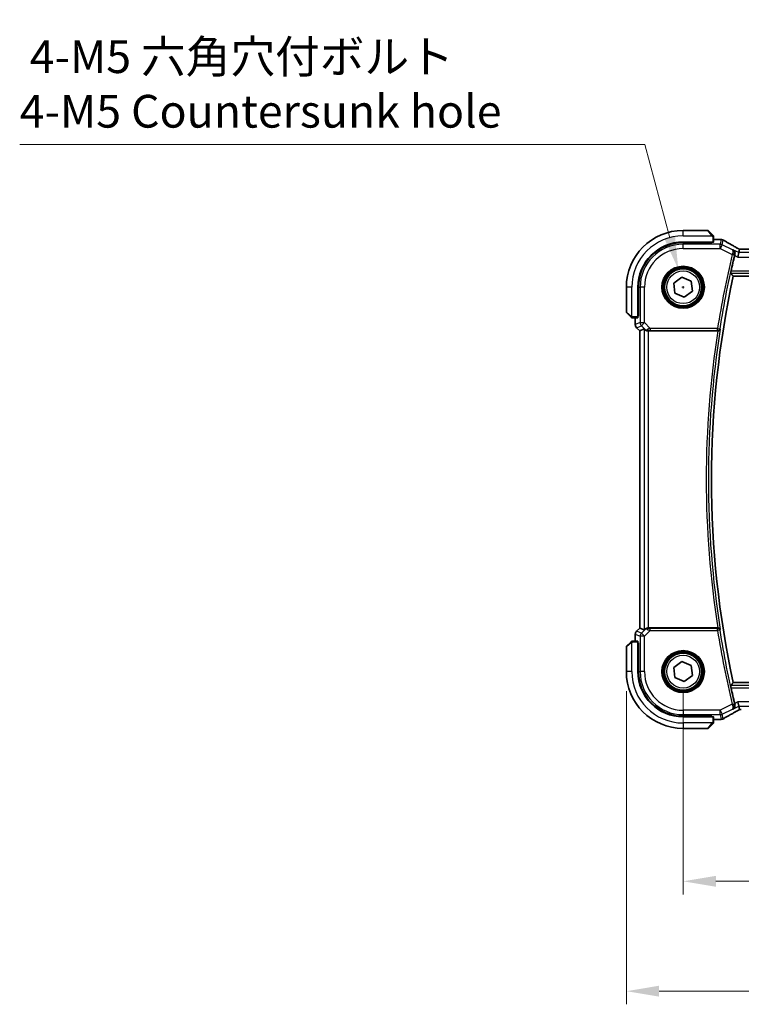
# Model space of a CAD drawing. Units: millimetres. Extents: x 0 to 6296, y 0 to 1124.
# Drawn here: x 1596 to 1761, y 337 to 562 of the extents above; entities that cross this region are included whole.
import ezdxf

# ---------------------------------------------------------------- set-up
doc = ezdxf.new("R2010")
doc.units = ezdxf.units.MM
for name, color, linetype, lineweight in [('Dimension (ISO)', 7, 'Continuous', 18), ('Visible (ISO)', 7, 'Continuous', 35), ('Visible Narrow (ISO)', 7, 'Continuous', 25)]:
    doc.layers.add(name, color=color, linetype=linetype, lineweight=lineweight)
doc.styles.add('Note Text (TK)', font='MS PGothic.ttf')
doc.dimstyles.new('Default - Method 1b (TK)', dxfattribs={"dimscale": 3, "dimtxt": 2.5, "dimasz": 2.5, "dimexe": 1, "dimexo": 1.5, "dimgap": 1, "dimtad": 1, "dimtoh": 1, "dimrnd": 1e-08, "dimdsep": 46, "dimtxsty": 'Note Text (TK)', "dimcen": 0.09, "dimdle": 5, "dimclrd": 100, "dimclre": 100, "dimclrt": 7, "dimadec": 1, "dimazin": 1, "dimtfac": 1, "dimtmove": 0, "dimatfit": 3, "dimfxl": 0, "dimtolj": 1, "dimlwd": -1, "dimlwe": -1, "dimarcsym": 0})

# ---------------------------------------------------------------- blocks, each defined once
blk = doc.blocks.new('*D27')
at = {"layer": 'Defpoints', "color": 0, "transparency": 16777216}
for p in [(1748.1, 412.74), (1966.1, 412.74), (1966.1, 364.74)]:
    blk.add_point(p, dxfattribs=at)
at = {"layer": 'Dimension (ISO)', "color": 100, "transparency": 16777216}
for p, q in [((1748.1, 408.24), (1748.1, 361.74)), ((1966.1, 408.24), (1966.1, 361.74)), ((1755.6, 364.74), (1958.6, 364.74))]:
    blk.add_line(p, q, dxfattribs=at)
for points in [[(1755.6, 365.99), (1755.6, 363.49), (1748.1, 364.74)], [(1958.6, 365.99), (1958.6, 363.49), (1966.1, 364.74)]]:
    blk.add_solid(points, dxfattribs=at)
at = {"layer": 'Dimension (ISO)', "color": 7, "transparency": 16777216, "insert": (1849.45, 371.49), "char_height": 7.5, "attachment_point": 4, "style": 'Note Text (TK)'}
blk.add_mtext('\\A1;218', dxfattribs=at)
blk = doc.blocks.new('*D28')
at = {"layer": 'Defpoints', "color": 0, "transparency": 16777216}
for p in [(1735.1, 412.74), (1979.1, 412.74), (1735.1, 339.58)]:
    blk.add_point(p, dxfattribs=at)
at = {"layer": 'Dimension (ISO)', "color": 100, "transparency": 16777216}
for p, q in [((1735.1, 408.24), (1735.1, 336.58)), ((1979.1, 408.24), (1979.1, 336.58)), ((1971.6, 339.58), (1742.6, 339.58))]:
    blk.add_line(p, q, dxfattribs=at)
for points in [[(1742.6, 340.83), (1742.6, 338.33), (1735.1, 339.58)], [(1971.6, 340.83), (1971.6, 338.33), (1979.1, 339.58)]]:
    blk.add_solid(points, dxfattribs=at)
at = {"layer": 'Dimension (ISO)', "color": 7, "transparency": 16777216, "insert": (1849.36, 346.33), "char_height": 7.5, "attachment_point": 4, "style": 'Note Text (TK)'}
blk.add_mtext('\\A1;244', dxfattribs=at)
blk = doc.blocks.new('*D29')
at = {"layer": 'Defpoints', "color": 0, "transparency": 16777216}
for p in [(1747, 504.85), (1749.2, 496.64)]:
    blk.add_point(p, dxfattribs=at)
at = {"layer": 'Dimension (ISO)', "color": 100, "transparency": 16777216}
for p, q in [((1596.15, 533.45), (1739.33, 533.45)), ((1739.33, 533.45), (1745.05, 512.09)), ((1747.83, 500.74), (1748.37, 500.74)), ((1748.1, 500.47), (1748.1, 501.01))]:
    blk.add_line(p, q, dxfattribs=at)
blk.add_solid([(1746.26, 512.42), (1743.85, 511.77), (1747, 504.85)], dxfattribs=at)
at = {"layer": 'Dimension (ISO)', "color": 7, "transparency": 16777216, "insert": (1596.15, 547.29), "char_height": 7.5, "attachment_point": 4, "style": 'Note Text (TK)'}
blk.add_mtext('\\A1; 4-M5 六角穴付ボルト\\P4-M5 Countersunk hole', dxfattribs=at)

msp = doc.modelspace()

# ---------------------------------------------------------------- linework, layer by layer
at = {"layer": 'Visible (ISO)'}
for p, q in [((1753.7628, 513.7436), (1748.0956, 513.7436)), ((1753.9042, 513.685), (1754.8449, 512.7444)), ((1755.0956, 511.1041), (1755.0956, 512.2398)), ((1748.0956, 511.0936), (1754.8956, 511.0936)), ((1754.6956, 510.968), (1748.0956, 510.9668)), ((1754.5956, 510.968), (1754.5956, 511.0936)), ((1754.6956, 511.0936), (1754.6956, 510.968)), ((1755.0956, 511.6898), (1756.517, 511.6898)), ((1760.8414, 508.6665), (1760.6056, 507.6679)), ((1760.8414, 508.6665), (1761.0213, 509.4286)), ((1952.7616, 509.4278), (1761.4296, 509.4278)), ((1745.9793, 501.668), (1747.8381, 503.0386)), ((1747.8381, 503.0386), (1749.9544, 502.1142)), ((1759.5816, 503.2436), (1954.6097, 503.2436)), ((1735.0956, 500.7436), (1735.0956, 495.0765)), ((1737.7456, 493.9436), (1737.7456, 500.7436)), ((1737.8743, 500.7436), (1737.8743, 494.1321)), ((1746.2369, 499.3731), (1745.9793, 501.668)), ((1749.9544, 502.1142), (1750.2119, 499.8192)), ((1748.3532, 498.4486), (1746.2369, 499.3731)), ((1750.2119, 499.8192), (1748.3532, 498.4486)), ((1736.0949, 493.9944), (1735.1542, 494.935)), ((1736.5995, 493.7436), (1737.7352, 493.7436)), ((1737.1494, 492.1801), (1737.1494, 493.7436)), ((1737.7456, 494.2436), (1737.8743, 494.2436)), ((1737.7456, 494.1326), (1737.8743, 494.133)), ((1737.8743, 494.1321), (1737.7456, 494.1319)), ((1737.4423, 491.473), (1738.1494, 490.7659)), ((1738.1494, 490.7659), (1738.1508, 490.7665)), ((1738.1494, 422.7213), (1738.1494, 490.7659)), ((1739.1727, 491.1898), (1738.1508, 490.7665)), ((1740.1714, 490.7436), (1756.0306, 490.7436)), ((1737.4423, 422.0142), (1738.1494, 422.7213)), ((1738.1508, 422.7208), (1738.1494, 422.7213)), ((1739.1727, 422.2975), (1738.1508, 422.7208)), ((1756.0306, 422.7436), (1740.1714, 422.7436)), ((1735.1542, 418.5522), (1736.0949, 419.4928)), ((1737.7352, 419.7436), (1736.5995, 419.7436)), ((1737.1494, 419.7436), (1737.1494, 421.3071)), ((1737.7456, 412.7436), (1737.7456, 419.5436)), ((1737.7456, 419.3553), (1737.8743, 419.3552)), ((1737.8743, 419.3542), (1737.7456, 419.3547)), ((1737.8743, 419.3552), (1737.8743, 412.7436)), ((1735.0956, 418.4108), (1735.0956, 412.7436)), ((1737.8743, 419.2436), (1737.7456, 419.2436)), ((1745.9793, 413.668), (1747.8381, 415.0386)), ((1747.8381, 415.0386), (1749.9544, 414.1142)), ((1746.2369, 411.3731), (1745.9793, 413.668)), ((1749.9544, 414.1142), (1750.2119, 411.8192)), ((1748.3532, 410.4486), (1746.2369, 411.3731)), ((1750.2119, 411.8192), (1748.3532, 410.4486)), ((1954.6097, 410.2436), (1759.5816, 410.2436)), ((1760.8414, 404.8207), (1760.6056, 405.8194)), ((1761.0213, 404.0586), (1760.8414, 404.8207)), ((1748.0956, 402.5205), (1754.6956, 402.5193)), ((1754.8956, 402.3936), (1748.0956, 402.3936)), ((1754.5956, 402.3936), (1754.5956, 402.5193)), ((1754.6956, 402.5193), (1754.6956, 402.3936)), ((1755.0956, 401.2475), (1755.0956, 402.3831)), ((1756.517, 401.7974), (1755.0956, 401.7974)), ((1748.0956, 399.7436), (1753.7628, 399.7436)), ((1754.8449, 400.7428), (1753.9042, 399.8022))]:
    msp.add_line(p, q, dxfattribs=at)
for centre in [(1748.0956, 500.7436), (1748.0956, 412.7436)]:
    msp.add_circle(centre, 4.25, dxfattribs=at)
for centre, radius, start, end in [((1748.0956, 500.7436), 13, 90, 180), ((1753.7628, 513.5436), 0.2, 45, 90), ((1748.0956, 500.7436), 10.35, 90, 180), ((1748.0975, 500.7436), 10.2232, 90.010482, 180), ((1756.517, 510.6898), 1, 84.953311, 90), ((1756.8404, 510.6622), 1, 59.356632, 85.274482), ((1973.9226, 456.7436), 220.0706, 166.52717, 167.481378), ((1973.9226, 456.7436), 219.3269, 167.759697, 192.240303), ((1735.2956, 495.0765), 0.2, 180, 225), ((1738.1494, 492.1801), 1, 180, 225), ((1738.1494, 421.3071), 1, 135, 180), ((1735.2956, 418.4108), 0.2, 135, 180), ((1748.0956, 412.7436), 13, 180, 270), ((1748.0956, 412.7436), 10.35, 180, 270), ((1748.0975, 412.7436), 10.2232, 180, 269.989518), ((1973.9226, 456.7436), 220.0706, 192.518622, 193.47283), ((1756.517, 402.7974), 1, 270, 275.046689), ((1756.8404, 402.825), 1, 274.725518, 300.643368), ((1753.7628, 399.9436), 0.2, 270, 315)]:
    msp.add_arc(centre, radius, start, end, dxfattribs=at)
for centre, major_axis, ratio, start_param, end_param in [((1754.8956, 511.1041), (0.2, 0), 0.05240778, 4.71238898, 6.28318531), ((1774.1787, 512.1372), (-20.3307, 0.064), 0.04954287, 0.52700229, 0.55730447), ((1761.4295, 509.5241), (-1.892, 0), 0.05087773, 1.35522381, 1.57085455), ((1737.7352, 493.9436), (0, 0.2), 0.05240778, 3.14159265, 4.71238898), ((1740.1714, 490.1873), (-0.9993, 1.0021), 0.03700701, 5.6291015, 6.2679172), ((1740.1714, 490.6561), (1, 0), 0.08748866, 1.57079633, 1.63956115), ((1740.1714, 423.3), (-0.9993, -1.0021), 0.03700701, 0.01526811, 0.65408381), ((1740.1714, 422.8311), (-1, 0), 0.08748866, 1.5020315, 1.57079633), ((1737.7352, 419.5436), (0, 0.2), 0.05240778, 4.71238898, 6.28318531), ((1761.4296, 403.9631), (1.8924, 0), 0.05089632, 1.57076247, 1.78634469), ((1754.8956, 402.3831), (-0.2, 0), 0.05240778, 3.14159265, 4.71238898), ((1774.1841, 401.3487), (20.3369, 0.063), 0.04957285, 2.58429531, 2.61458818)]:
    msp.add_ellipse(centre, major_axis=major_axis, ratio=ratio, start_param=start_param, end_param=end_param, dxfattribs=at)
for points, knots in [([(1755.0371, 512.5522), (1755.0371, 512.5522), (1754.9971, 512.5921), (1754.9285, 512.6607), (1754.8986, 512.6907), (1754.8688, 512.7204), (1754.8449, 512.7444)], [0, 0, 0, 0, 0.69625733, 0.69625733, 0.69625733, 1, 1, 1, 1]), ([(1755.0371, 512.5522), (1755.0398, 512.5495), (1755.0425, 512.5466), (1755.0476, 512.5408), (1755.0501, 512.5378), (1755.0533, 512.5338), (1755.0541, 512.5328), (1755.0586, 512.5269), (1755.0619, 512.5221), (1755.0688, 512.5112), (1755.0721, 512.5052), (1755.0774, 512.4945), (1755.0795, 512.4897), (1755.0859, 512.4736), (1755.0895, 512.4617), (1755.0921, 512.4484), (1755.0924, 512.4469), (1755.0928, 512.4443), (1755.093, 512.4433), (1755.0933, 512.4412), (1755.0935, 512.4401), (1755.0941, 512.4355), (1755.0945, 512.432), (1755.0951, 512.4256), (1755.0953, 512.4228), (1755.0955, 512.4184), (1755.0955, 512.4169), (1755.0956, 512.4139), (1755.0956, 512.4123), (1755.0956, 512.4108)], [0, 0, 0, 0, 0.0012495082, 0.0012495082, 0.0025789255, 0.0025789255, 0.0030216337, 0.0030216337, 0.0051689662, 0.0051689662, 0.0071607713, 0.0071607713, 0.0087369275, 0.0087369275, 0.0124076696, 0.0124076696, 0.0128838964, 0.0128838964, 0.0132563707, 0.0132563707, 0.0136942812, 0.0136942812, 0.0150093851, 0.0150093851, 0.0159623197, 0.0159623197, 0.0164478625, 0.0164478625, 0.0169364279, 0.0169364279, 0.0169364279, 0.0169364279]), ([(1755.0956, 512.2398), (1755.0956, 512.309), (1755.0956, 512.3994), (1755.0956, 512.409), (1755.0956, 512.4107), (1755.0956, 512.4108), (1755.0956, 512.4108)], [0, 0, 0, 0, 0.85378669, 0.85378669, 0.85378669, 1, 1, 1, 1]), ([(1760.5318, 509.7039), (1760.2888, 509.8391), (1760.0516, 509.9717), (1759.589, 510.2316), (1759.3637, 510.3589), (1758.9257, 510.6078), (1758.7129, 510.7294), (1758.3005, 510.9666), (1758.1008, 511.0822), (1757.7151, 511.3072), (1757.5291, 511.4165), (1757.35, 511.5226)], [-0.923294824, -0.923294824, -0.923294824, -0.923294824, -0.874974556, -0.874974556, -0.826654289, -0.826654289, -0.778334022, -0.778334022, -0.730013755, -0.730013755, -0.681693487, -0.681693487, -0.681693487, -0.681693487]), ([(1761.039, 509.4299), (1761.0068, 509.4469), (1760.975, 509.4638), (1760.9059, 509.5005), (1760.8688, 509.5203), (1760.7964, 509.5592), (1760.761, 509.5783), (1760.6921, 509.6157), (1760.6586, 509.634), (1760.5936, 509.6697), (1760.5622, 509.6871), (1760.5318, 509.7039)], [-1.244399696, -1.244399696, -1.244399696, -1.244399696, -1.189319935, -1.189319935, -1.122813657, -1.122813657, -1.056307379, -1.056307379, -0.989801101, -0.989801101, -0.923294824, -0.923294824, -0.923294824, -0.923294824]), ([(1759.9521, 508.1935), (1759.978, 508.2944), (1759.9886, 508.3948), (1759.984, 508.6139), (1759.961, 508.7283), (1759.8844, 508.9407), (1759.8281, 509.0377), (1759.691, 509.2054), (1759.6081, 509.2757), (1759.5158, 509.3291), (1759.5146, 509.3298), (1759.5134, 509.3305)], [-0.163237422, -0.163237422, -0.163237422, -0.163237422, -0.131239407, -0.131239407, -0.090449059, -0.090449059, -0.046376399, -0.046376399, 0, 0, 0.000608724, 0.000608724, 0.000608724, 0.000608724]), ([(1759.0149, 503.9473), (1759.0113, 503.9521), (1759.0093, 503.9653), (1759.0101, 504.0139), (1759.0138, 504.0535), (1759.026, 504.1443), (1759.0353, 504.2016), (1759.0578, 504.3227), (1759.0708, 504.386), (1759.084, 504.4454)], [0.0033980215, 0.0033980215, 0.0033980215, 0.0033980215, 0.0188842473, 0.0188842473, 0.0377684946, 0.0377684946, 0.0568836032, 0.0568836032, 0.0750304918, 0.0750304918, 0.0750304918, 0.0750304918]), ([(1736.0949, 493.9944), (1736.1622, 493.9271), (1736.2732, 493.8161), (1736.2848, 493.8044), (1736.2869, 493.8024), (1736.2871, 493.8022), (1736.2871, 493.8022)], [0, 0, 0, 0, 0.85304448, 0.85304448, 0.85304448, 1, 1, 1, 1]), ([(1736.4285, 493.7436), (1736.4268, 493.7436), (1736.4251, 493.7436), (1736.4218, 493.7437), (1736.4202, 493.7438), (1736.4155, 493.744), (1736.4126, 493.7442), (1736.4062, 493.7448), (1736.4028, 493.7453), (1736.3984, 493.7459), (1736.3973, 493.7461), (1736.3953, 493.7464), (1736.3944, 493.7465), (1736.3923, 493.7469), (1736.3911, 493.7471), (1736.3884, 493.7477), (1736.3868, 493.748), (1736.381, 493.7493), (1736.3768, 493.7503), (1736.3643, 493.754), (1736.3562, 493.7569), (1736.3431, 493.7626), (1736.3381, 493.7651), (1736.3294, 493.7698), (1736.3257, 493.772), (1736.3169, 493.7775), (1736.3122, 493.7808), (1736.3003, 493.7899), (1736.2934, 493.7958), (1736.2871, 493.8022)], [0, 0, 0, 0, 0.0005205866, 0.0005205866, 0.0010372564, 0.0010372564, 0.0020453759, 0.0020453759, 0.0033078715, 0.0033078715, 0.003728285, 0.003728285, 0.0040652602, 0.0040652602, 0.0044326559, 0.0044326559, 0.0049215163, 0.0049215163, 0.0062247865, 0.0062247865, 0.0088408435, 0.0088408435, 0.0105117913, 0.0105117913, 0.0118139276, 0.0118139276, 0.0138142202, 0.0138142202, 0.0168557728, 0.0168557728, 0.0168557728, 0.0168557728]), ([(1736.4285, 493.7436), (1736.4285, 493.7436), (1736.4873, 493.7436), (1736.5619, 493.7436), (1736.5748, 493.7436), (1736.5875, 493.7436), (1736.5995, 493.7436)], [0, 0, 0, 0, 0.85253061, 0.85253061, 0.85253061, 1, 1, 1, 1]), ([(1739.4009, 491.005), (1739.4649, 490.9467), (1739.547, 490.889), (1739.747, 490.7946), (1739.8677, 490.7606), (1740.0267, 490.745), (1740.0644, 490.7432), (1740.1027, 490.7434)], [0.4186015433, 0.4186015433, 0.4186015433, 0.4186015433, 0.4530214688, 0.4530214688, 0.4905261815, 0.4905261815, 0.5017410096, 0.5017410096, 0.5017410096, 0.5017410096]), ([(1756.0685, 490.7435), (1756.1192, 490.7432), (1756.1685, 490.7498), (1756.2725, 490.7769), (1756.3244, 490.8), (1756.4311, 490.866), (1756.4807, 490.9131), (1756.5541, 491.0131), (1756.5794, 491.0664), (1756.594, 491.1221), (1756.5943, 491.123), (1756.5945, 491.124)], [-0.0851207577, -0.0851207577, -0.0851207577, -0.0851207577, -0.0697176758, -0.0697176758, -0.0506640193, -0.0506640193, -0.0248159138, -0.0248159138, 0, 0, 0.0004307727, 0.0004307727, 0.0004307727, 0.0004307727]), ([(1740.1027, 422.7438), (1740.0644, 422.7441), (1740.0266, 422.7423), (1739.8711, 422.727), (1739.7532, 422.6944), (1739.5513, 422.6013), (1739.4663, 422.5418), (1739.4009, 422.4822)], [0.8298982879, 0.8298982879, 0.8298982879, 0.8298982879, 0.8410982076, 0.8410982076, 0.8775623183, 0.8775623183, 0.9130044145, 0.9130044145, 0.9130044145, 0.9130044145]), ([(1756.5945, 422.3633), (1756.5943, 422.3642), (1756.594, 422.3652), (1756.5812, 422.4138), (1756.5604, 422.4603), (1756.5039, 422.5455), (1756.4686, 422.5849), (1756.3819, 422.6549), (1756.3297, 422.6857), (1756.2238, 422.7252), (1756.1735, 422.7371), (1756.1033, 422.7432), (1756.086, 422.7439), (1756.0685, 422.7437)], [-0.0847844875, -0.0847844875, -0.0847844875, -0.0847844875, -0.0843571712, -0.0843571712, -0.0629074841, -0.0629074841, -0.0424062398, -0.0424062398, -0.0214492524, -0.0214492524, -0.0052447442, -0.0052447442, 0, 0, 0, 0]), ([(1736.2871, 419.685), (1736.2871, 419.685), (1736.2471, 419.6451), (1736.1785, 419.5765), (1736.1486, 419.5466), (1736.1188, 419.5168), (1736.0949, 419.4928)], [0, 0, 0, 0, 0.69625733, 0.69625733, 0.69625733, 1, 1, 1, 1]), ([(1736.2871, 419.685), (1736.2898, 419.6878), (1736.2926, 419.6905), (1736.2984, 419.6956), (1736.3014, 419.6981), (1736.3054, 419.7013), (1736.3064, 419.7021), (1736.3123, 419.7066), (1736.3172, 419.7099), (1736.3281, 419.7167), (1736.3341, 419.7201), (1736.3447, 419.7254), (1736.3495, 419.7275), (1736.3657, 419.7339), (1736.3776, 419.7374), (1736.3909, 419.7401), (1736.3924, 419.7404), (1736.395, 419.7408), (1736.396, 419.741), (1736.3981, 419.7413), (1736.3992, 419.7415), (1736.4038, 419.7421), (1736.4073, 419.7425), (1736.4137, 419.7431), (1736.4165, 419.7433), (1736.4208, 419.7435), (1736.4223, 419.7435), (1736.4254, 419.7436), (1736.4269, 419.7436), (1736.4285, 419.7436)], [0, 0, 0, 0, 0.0012495082, 0.0012495082, 0.0025789255, 0.0025789255, 0.0030216337, 0.0030216337, 0.0051689662, 0.0051689662, 0.0071607713, 0.0071607713, 0.0087369275, 0.0087369275, 0.0124076696, 0.0124076696, 0.0128838964, 0.0128838964, 0.0132563707, 0.0132563707, 0.0136942812, 0.0136942812, 0.0150093851, 0.0150093851, 0.0159623198, 0.0159623198, 0.0164478625, 0.0164478625, 0.0169364279, 0.0169364279, 0.0169364279, 0.0169364279]), ([(1736.5995, 419.7436), (1736.5303, 419.7436), (1736.4398, 419.7436), (1736.4302, 419.7436), (1736.4286, 419.7436), (1736.4285, 419.7436), (1736.4285, 419.7436)], [0, 0, 0, 0, 0.85378669, 0.85378669, 0.85378669, 1, 1, 1, 1]), ([(1759.084, 409.0418), (1759.0708, 409.1013), (1759.0578, 409.1645), (1759.0353, 409.2856), (1759.026, 409.3429), (1759.0138, 409.4338), (1759.0101, 409.4733), (1759.0093, 409.5219), (1759.0113, 409.5352), (1759.0149, 409.5399)], [0.2305961584, 0.2305961584, 0.2305961584, 0.2305961584, 0.248743047, 0.248743047, 0.2678581556, 0.2678581556, 0.2867424029, 0.2867424029, 0.3022286287, 0.3022286287, 0.3022286287, 0.3022286287]), ([(1757.35, 401.9647), (1757.5291, 402.0707), (1757.7151, 402.1801), (1758.1008, 402.405), (1758.3005, 402.5207), (1758.7129, 402.7579), (1758.9257, 402.8795), (1759.3637, 403.1284), (1759.589, 403.2556), (1760.0516, 403.5155), (1760.2888, 403.6482), (1760.5318, 403.7833)], [0.681693487, 0.681693487, 0.681693487, 0.681693487, 0.730013755, 0.730013755, 0.778334022, 0.778334022, 0.826654289, 0.826654289, 0.874974556, 0.874974556, 0.923294824, 0.923294824, 0.923294824, 0.923294824]), ([(1759.5134, 404.1568), (1759.5146, 404.1574), (1759.5158, 404.1581), (1759.591, 404.2017), (1759.6596, 404.2561), (1759.7791, 404.3838), (1759.831, 404.4569), (1759.9255, 404.6416), (1759.9635, 404.7595), (1759.9909, 404.9878), (1759.9898, 405.0928), (1759.9666, 405.2315), (1759.9601, 405.2627), (1759.9521, 405.2938)], [-0.162532224, -0.162532224, -0.162532224, -0.162532224, -0.161928117, -0.161928117, -0.12452518, -0.12452518, -0.088392388, -0.088392388, -0.043687583, -0.043687583, -0.009778914, -0.009778914, 0, 0, 0, 0]), ([(1760.5318, 403.7833), (1760.5622, 403.8002), (1760.5936, 403.8176), (1760.6586, 403.8533), (1760.6921, 403.8715), (1760.761, 403.9089), (1760.7964, 403.928), (1760.8688, 403.9669), (1760.9059, 403.9867), (1760.975, 404.0235), (1761.0068, 404.0403), (1761.039, 404.0574)], [0.923294824, 0.923294824, 0.923294824, 0.923294824, 0.989801101, 0.989801101, 1.056307379, 1.056307379, 1.122813657, 1.122813657, 1.189319935, 1.189319935, 1.244399708, 1.244399708, 1.244399708, 1.244399708]), ([(1754.8449, 400.7428), (1754.9122, 400.8102), (1755.0232, 400.9212), (1755.0348, 400.9328), (1755.0369, 400.9348), (1755.0371, 400.935), (1755.0371, 400.935)], [0, 0, 0, 0, 0.85304448, 0.85304448, 0.85304448, 1, 1, 1, 1]), ([(1755.0956, 401.0765), (1755.0956, 401.0748), (1755.0956, 401.0731), (1755.0955, 401.0698), (1755.0955, 401.0682), (1755.0952, 401.0635), (1755.095, 401.0606), (1755.0944, 401.0542), (1755.094, 401.0508), (1755.0934, 401.0464), (1755.0932, 401.0453), (1755.0929, 401.0433), (1755.0927, 401.0424), (1755.0923, 401.0402), (1755.0921, 401.0391), (1755.0916, 401.0364), (1755.0913, 401.0348), (1755.09, 401.029), (1755.0889, 401.0248), (1755.0853, 401.0123), (1755.0824, 401.0041), (1755.0766, 400.9911), (1755.0742, 400.986), (1755.0695, 400.9774), (1755.0673, 400.9737), (1755.0618, 400.9649), (1755.0584, 400.9601), (1755.0494, 400.9483), (1755.0434, 400.9414), (1755.0371, 400.935)], [0, 0, 0, 0, 0.0005205866, 0.0005205866, 0.0010372564, 0.0010372564, 0.0020453759, 0.0020453759, 0.0033078715, 0.0033078715, 0.003728285, 0.003728285, 0.0040652602, 0.0040652602, 0.0044326559, 0.0044326559, 0.0049215163, 0.0049215163, 0.0062247865, 0.0062247865, 0.0088408435, 0.0088408435, 0.0105117913, 0.0105117913, 0.0118139276, 0.0118139276, 0.0138142202, 0.0138142202, 0.0168557728, 0.0168557728, 0.0168557728, 0.0168557728]), ([(1755.0956, 401.0765), (1755.0956, 401.0765), (1755.0956, 401.1353), (1755.0956, 401.2099), (1755.0956, 401.2228), (1755.0956, 401.2355), (1755.0956, 401.2475)], [0, 0, 0, 0, 0.85253061, 0.85253061, 0.85253061, 1, 1, 1, 1])]:
    msp.add_open_spline(points, degree=3, knots=knots, dxfattribs=at)
for points, degree in [([(1759.9521, 508.1935), (1759.9369, 508.1342), (1759.9221, 508.0746), (1759.9082, 508.0166)], 3), ([(1761.0248, 509.43), (1761.0227, 509.4301), (1761.0215, 509.4296), (1761.0213, 509.4286)], 3), ([(1759.0149, 503.9473), (1759.2983, 503.595), (1759.5816, 503.2436)], 2), ([(1756.0685, 490.7435), (1756.0556, 490.7436), (1756.0428, 490.7436), (1756.0306, 490.7436)], 3), ([(1756.0306, 422.7436), (1756.0428, 422.7436), (1756.0556, 422.7437), (1756.0685, 422.7437)], 3), ([(1759.0149, 409.5399), (1759.2983, 409.8922), (1759.5816, 410.2436)], 2), ([(1759.9082, 405.4706), (1759.9221, 405.4127), (1759.9369, 405.353), (1759.9521, 405.2938)], 3), ([(1761.0213, 404.0586), (1761.0215, 404.0577), (1761.0227, 404.0572), (1761.0248, 404.0572)], 3)]:
    msp.add_open_spline(points, degree=degree, dxfattribs=at)
at = {"layer": 'Visible Narrow (ISO)'}
for p, q in [((1748.0956, 512.4936), (1748.0956, 513.7436)), ((1748.0956, 512.4936), (1754.8002, 512.4936)), ((1754.7034, 512.6238), (1753.7628, 513.7436)), ((1754.8956, 512.2398), (1754.8956, 511.0936)), ((1754.8956, 512.2398), (1755.0956, 512.2398)), ((1748.0956, 510.9668), (1748.0956, 510.5879)), ((1748.0956, 509.5893), (1748.0956, 510.5879)), ((1756.5871, 510.5879), (1748.0956, 510.5879)), ((1748.0956, 509.5893), (1756.5871, 509.5893)), ((1754.3956, 511.0936), (1754.3956, 510.9679)), ((1755.0956, 511.6885), (1756.517, 511.6885)), ((1756.517, 511.6885), (1756.517, 511.6898)), ((1756.8404, 511.6609), (1756.5871, 510.5879)), ((1756.5871, 509.5893), (1756.5871, 510.5879)), ((1757.0337, 510.4825), (1756.5871, 509.5893)), ((1756.5871, 509.5893), (1759.3482, 508.2087)), ((1757.0337, 510.4825), (1757.287, 511.5554)), ((1759.3741, 509.3123), (1757.0337, 510.4825)), ((1759.3482, 508.2087), (1759.8325, 508.0926)), ((1760.8414, 508.6665), (1759.5134, 509.3305)), ((1759.9082, 508.0166), (1760.6056, 507.6679)), ((1760.6056, 507.6679), (1953.5857, 507.6679)), ((1953.3499, 508.6665), (1760.8414, 508.6665)), ((1761.4296, 509.4264), (1761.4296, 509.4278)), ((1761.4296, 509.4264), (1952.7616, 509.4264)), ((1759.0149, 503.9473), (1955.1764, 503.9473)), ((1955.1072, 504.4454), (1759.084, 504.4454)), ((1736.3456, 500.7436), (1735.0956, 500.7436)), ((1736.3456, 494.0391), (1736.3456, 500.7436)), ((1737.8743, 500.7436), (1738.2514, 500.7436)), ((1739.25, 500.7436), (1738.2514, 500.7436)), ((1738.2514, 500.7436), (1738.2514, 492.636)), ((1739.25, 492.636), (1739.25, 500.7436)), ((1735.0956, 495.0765), (1736.2154, 494.1358)), ((1736.5995, 493.7436), (1736.5995, 493.9436)), ((1737.7456, 493.9436), (1736.5995, 493.9436)), ((1737.1508, 492.1801), (1737.1508, 493.7436)), ((1737.8743, 494.4436), (1737.7456, 494.4436)), ((1737.1494, 492.1801), (1737.1508, 492.1801)), ((1738.2514, 492.636), (1737.1508, 492.1801)), ((1737.4433, 491.474), (1737.4423, 491.473)), ((1737.4433, 491.474), (1738.5438, 491.9298)), ((1738.1508, 490.7665), (1737.4433, 491.474)), ((1738.2514, 492.636), (1739.25, 492.636)), ((1739.25, 492.636), (1738.5438, 491.9298)), ((1738.5438, 491.9298), (1739.3886, 491.085)), ((1740.5529, 491.333), (1739.25, 492.636)), ((1738.1508, 422.7208), (1738.1508, 490.7665)), ((1739.1727, 491.1898), (1739.1727, 422.2975)), ((1739.3886, 491.085), (1739.4009, 491.005)), ((1740.0904, 490.8237), (1740.1027, 490.7434)), ((1740.1714, 422.7436), (1740.1714, 490.7436)), ((1755.9905, 491.333), (1740.5529, 491.333)), ((1740.5529, 491.333), (1740.5529, 490.8349)), ((1740.5529, 490.8349), (1755.9905, 490.8349)), ((1755.9905, 491.333), (1756.4824, 491.2549)), ((1755.9905, 490.8349), (1755.9905, 491.333)), ((1737.4423, 422.0142), (1737.4433, 422.0133)), ((1737.4433, 422.0133), (1738.1508, 422.7208)), ((1738.5438, 421.5574), (1737.4433, 422.0133)), ((1739.3886, 422.4022), (1738.5438, 421.5574)), ((1738.5438, 421.5574), (1739.25, 420.8513)), ((1739.25, 420.8513), (1740.5529, 422.1542)), ((1739.4009, 422.4822), (1739.3886, 422.4022)), ((1740.0904, 422.6636), (1740.1027, 422.7438)), ((1740.5529, 422.1542), (1740.5529, 422.6523)), ((1755.9905, 422.6523), (1740.5529, 422.6523)), ((1740.5529, 422.1542), (1755.9905, 422.1542)), ((1755.9905, 422.1542), (1755.9905, 422.6523)), ((1756.4824, 422.2323), (1755.9905, 422.1542)), ((1736.2154, 419.3514), (1735.0956, 418.4108)), ((1736.3456, 412.7436), (1736.3456, 419.4482)), ((1736.5995, 419.5436), (1736.5995, 419.7436)), ((1736.5995, 419.5436), (1737.7456, 419.5436)), ((1737.1508, 421.3071), (1737.1494, 421.3071)), ((1737.1508, 421.3071), (1738.2514, 420.8513)), ((1737.1508, 419.7436), (1737.1508, 421.3071)), ((1739.25, 420.8513), (1738.2514, 420.8513)), ((1738.2514, 420.8513), (1738.2514, 412.7436)), ((1739.25, 412.7436), (1739.25, 420.8513)), ((1737.7456, 419.0436), (1737.8743, 419.0436)), ((1736.3456, 412.7436), (1735.0956, 412.7436)), ((1737.8743, 412.7436), (1738.2514, 412.7436)), ((1739.25, 412.7436), (1738.2514, 412.7436)), ((1955.1764, 409.5399), (1759.0149, 409.5399)), ((1759.084, 409.0418), (1955.1072, 409.0418)), ((1760.6056, 405.8194), (1759.9082, 405.4706)), ((1953.5857, 405.8194), (1760.6056, 405.8194)), ((1756.5871, 403.898), (1748.0956, 403.898)), ((1748.0956, 403.898), (1748.0956, 402.8993)), ((1759.3482, 405.2785), (1756.5871, 403.898)), ((1756.5871, 402.8993), (1756.5871, 403.898)), ((1756.5871, 403.898), (1757.0337, 403.0048)), ((1757.0337, 403.0048), (1759.3741, 404.175)), ((1759.3482, 405.2785), (1759.8325, 405.3947)), ((1759.5134, 404.1568), (1760.8414, 404.8207)), ((1760.8414, 404.8207), (1953.3499, 404.8207)), ((1748.0956, 402.8993), (1756.5871, 402.8993)), ((1748.0956, 402.5205), (1748.0956, 402.8993)), ((1754.3956, 402.5193), (1754.3956, 402.3936)), ((1754.8956, 402.3936), (1754.8956, 401.2475)), ((1756.517, 401.7988), (1755.0956, 401.7988)), ((1756.517, 401.7974), (1756.517, 401.7988)), ((1756.5871, 402.8993), (1756.8404, 401.8264)), ((1757.287, 401.9318), (1757.0337, 403.0048)), ((1754.8002, 400.9936), (1748.0956, 400.9936)), ((1748.0956, 400.9936), (1748.0956, 399.7436)), ((1753.7628, 399.7436), (1754.7034, 400.8634)), ((1755.0956, 401.2475), (1754.8956, 401.2475))]:
    msp.add_line(p, q, dxfattribs=at)
for centre, radius in [((1748.0956, 500.7436), 4.8747), ((1748.0956, 500.7436), 4.6748), ((1748.0956, 500.7436), 4.5067), ((1748.0956, 500.7436), 4.3069), ((1748.0956, 500.7436), 3.75), ((1748.0956, 412.7436), 4.8747), ((1748.0956, 412.7436), 4.6748), ((1748.0956, 412.7436), 4.5067), ((1748.0956, 412.7436), 4.3069), ((1748.0956, 412.7436), 3.75)]:
    msp.add_circle(centre, radius, dxfattribs=at)
for centre, radius, start, end in [((1748.0956, 500.7436), 11.75, 90, 180), ((1748.0956, 500.7436), 9.8443, 90, 180), ((1748.0956, 500.7436), 8.8457, 90, 180), ((1973.9226, 456.7436), 220.66, 166.512536, 170.981446), ((1973.9226, 456.7436), 220.1619, 166.512536, 170.981446), ((1973.9226, 456.7436), 220.5287, 171.131053, 188.868947), ((1973.9226, 456.7436), 220.0306, 171.010556, 188.989444), ((1973.9226, 456.7436), 220.66, 189.018554, 193.487464), ((1973.9226, 456.7436), 220.1619, 189.018554, 193.487464), ((1748.0956, 412.7436), 11.75, 180, 270), ((1748.0956, 412.7436), 9.8443, 180, 270), ((1748.0956, 412.7436), 8.8457, 180, 270)]:
    msp.add_arc(centre, radius, start, end, dxfattribs=at)
for centre, major_axis, ratio, start_param, end_param in [((1754.7034, 512.603), (0.1414, 0.1414), 0.07384634, 0, 1.49708378), ((1756.517, 510.6898), (0.088, 0.9961), 0.85909459, 0, 0.10243429), ((1774.5763, 512.2501), (21, 0), 0.05240778, 3.67718466, 3.70663085), ((1756.5871, 509.5893), (-0.9732, 0.2298), 0.99855333, 4.48088869, 4.94388927), ((1756.8404, 510.6622), (0.0824, 0.9966), 0.84374206, 0, 0.09766065), ((1756.8404, 510.6622), (0.9732, -0.2298), 0.99855333, 1.33929603, 1.80229662), ((1756.8404, 510.6622), (0.5097, 0.8604), 0.8050364, 0, 0.08833756), ((1775.0229, 503.3463), (-20.9942, 10.526), 0.04684915, 0.58852293, 0.83012427), ((1760.0458, 508.83), (0.486, 0.8739), 0.64210111, 0, 0.06832159), ((1761.8762, 509.1159), (-1.9994, 1.0025), 0.04684915, 0.83012427, 1.16042987), ((1759.3701, 508.2972), (0.4843, -0.1243), 0.17412884, 0.08862385, 1.53326945), ((1761.4296, 509.5312), (2, 0), 0.05240778, 4.50676162, 4.71238898), ((1736.2363, 494.1358), (-0.1414, -0.1414), 0.07384634, 4.78610152, 6.28318531), ((1738.1494, 492.1801), (-0.3827, 0.9239), 0.99839497, 1.17866484, 1.96292781), ((1739.25, 492.636), (0.3827, -0.9239), 0.99839497, 4.3202575, 5.10452046), ((1740.0948, 491.7912), (-0.729, -0.6851), 0.46466527, 0.06680435, 0.85092148), ((1740.0948, 491.7912), (0.904, 0.4362), 0.95591855, 3.49172326, 4.27584039), ((1740.5967, 491.2893), (-1.0614, -0.3524), 0.0494607, 4.73719015, 5.47150947), ((1740.0904, 491.3217), (0.0295, -0.4991), 0.55941635, 5.1735807, 6.17784264), ((1740.5967, 490.7912), (-0.7085, 0.0027), 0.06162707, 4.77440992, 5.50872924), ((1755.9905, 491.333), (0.3803, 0.3247), 0.99344794, 4.00893703, 5.41584093), ((1738.1494, 421.3071), (0.3827, 0.9239), 0.99839497, 1.17866484, 1.96292781), ((1739.25, 420.8513), (-0.3827, -0.9239), 0.99839497, 4.3202575, 5.10452046), ((1740.0948, 421.6961), (-0.904, 0.4362), 0.95591855, 5.14893757, 5.9330547), ((1740.0948, 421.6961), (0.729, -0.6851), 0.46466527, 2.29067117, 3.0747883), ((1740.0904, 422.1655), (0.0295, 0.4991), 0.55941635, 0.10534267, 1.1096046), ((1740.5967, 422.198), (-1.0614, 0.3524), 0.0494607, 0.81167584, 1.54599516), ((1740.5967, 422.6961), (-0.7085, -0.0027), 0.06162707, 0.77445607, 1.50877539), ((1755.9905, 422.1542), (-0.3803, 0.3247), 0.99344794, 4.00893703, 5.41584093), ((1736.2363, 419.3514), (-0.1414, 0.1414), 0.07384634, 0, 1.49708378), ((1775.0229, 410.1409), (-20.9942, -10.526), 0.04684915, 5.45306104, 5.69466238), ((1759.3701, 405.19), (0.4843, 0.1243), 0.17412884, 4.74991586, 6.19456145), ((1761.8762, 404.3714), (-1.9994, -1.0025), 0.04684915, 5.12275543, 5.45306104), ((1760.0458, 404.6572), (0.486, -0.8739), 0.64210111, 6.21486372, 6.28318531), ((1761.4296, 403.956), (-2, 0), 0.05240778, 4.71238898, 4.91801634), ((1774.5763, 401.2371), (-21, 0), 0.05240778, 5.71814711, 5.7475933), ((1756.517, 402.7974), (0.088, -0.9961), 0.85909459, 6.18075102, 6.28318531), ((1756.5871, 403.898), (0.9732, 0.2298), 0.99855333, 4.48088869, 4.94388927), ((1756.8404, 402.825), (-0.9732, -0.2298), 0.99855333, 1.33929603, 1.80229662), ((1756.8404, 402.825), (0.0824, -0.9966), 0.84374206, 6.18552466, 6.28318531), ((1756.8404, 402.825), (0.5097, -0.8604), 0.8050364, 6.19484775, 6.28318531), ((1754.7034, 400.8843), (0.1414, -0.1414), 0.07384634, 4.78610152, 6.28318531)]:
    msp.add_ellipse(centre, major_axis=major_axis, ratio=ratio, start_param=start_param, end_param=end_param, dxfattribs=at)
for points in [[(1754.7034, 512.6238), (1754.7139, 512.6114), (1754.7914, 512.5073), (1754.8002, 512.4936)], [(1754.8002, 512.4936), (1754.82, 512.4628), (1754.8956, 512.2764), (1754.8956, 512.2398)], [(1759.5134, 509.3305), (1759.467, 509.3244), (1759.4205, 509.3183), (1759.3741, 509.3123)], [(1759.9506, 508.1933), (1759.9511, 508.1934), (1759.9516, 508.1934), (1759.9521, 508.1935)], [(1736.3456, 494.0391), (1736.3319, 494.0479), (1736.2279, 494.1254), (1736.2154, 494.1358)], [(1736.5995, 493.9436), (1736.5629, 493.9436), (1736.3765, 494.0193), (1736.3456, 494.0391)], [(1756.0684, 490.7436), (1756.0685, 490.7436), (1756.0685, 490.7435), (1756.0685, 490.7435)], [(1756.0685, 422.7437), (1756.0685, 422.7437), (1756.0685, 422.7437), (1756.0684, 422.7436)], [(1736.2154, 419.3514), (1736.2279, 419.3619), (1736.3319, 419.4394), (1736.3456, 419.4482)], [(1736.3456, 419.4482), (1736.3765, 419.468), (1736.5629, 419.5436), (1736.5995, 419.5436)], [(1759.3741, 404.175), (1759.4205, 404.1689), (1759.467, 404.1628), (1759.5134, 404.1568)], [(1759.9521, 405.2938), (1759.9516, 405.2938), (1759.9511, 405.2939), (1759.9506, 405.2939)], [(1754.8002, 400.9936), (1754.7914, 400.9799), (1754.7139, 400.8759), (1754.7034, 400.8634)], [(1754.8956, 401.2475), (1754.8956, 401.2109), (1754.82, 401.0244), (1754.8002, 400.9936)]]:
    msp.add_open_spline(points, degree=3, dxfattribs=at)
for points, knots in [([(1759.4099, 508.3769), (1759.3996, 508.3491), (1759.3893, 508.3212), (1759.3687, 508.2651), (1759.3584, 508.2369), (1759.3482, 508.2087)], [-0.00916750543, -0.00916750543, -0.00916750543, -0.00916750543, -0.00458375271, -0.00458375271, 0, 0, 0, 0]), ([(1759.8545, 508.1809), (1759.8668, 508.2307), (1759.8753, 508.2811), (1759.8879, 508.4105), (1759.8864, 508.4877), (1759.8661, 508.6515), (1759.8435, 508.7366), (1759.7694, 508.924), (1759.7084, 509.0211), (1759.561, 509.1893), (1759.4716, 509.2599), (1759.3741, 509.3123)], [-0.0809320582, -0.0809320582, -0.0809320582, -0.0809320582, -0.0730854746, -0.0730854746, -0.0605309409, -0.0605309409, -0.0451552766, -0.0451552766, -0.0231117912, -0.0231117912, 0.0004107264, 0.0004107264, 0.0004107264, 0.0004107264]), ([(1759.3741, 509.3123), (1759.419, 509.2831), (1759.4555, 509.2358), (1759.5045, 509.1111), (1759.5189, 509.0344), (1759.5217, 508.8785), (1759.5166, 508.8056), (1759.4935, 508.6609), (1759.478, 508.5912), (1759.4432, 508.4716), (1759.4276, 508.4243), (1759.4099, 508.3769)], [-0.0004107264, -0.0004107264, -0.0004107264, -0.0004107264, 0.0231117912, 0.0231117912, 0.0451552766, 0.0451552766, 0.0605309409, 0.0605309409, 0.0730854746, 0.0730854746, 0.0809320582, 0.0809320582, 0.0809320582, 0.0809320582]), ([(1759.8325, 508.0926), (1759.8361, 508.1074), (1759.8397, 508.1222), (1759.847, 508.1517), (1759.8507, 508.1663), (1759.8545, 508.1809)], [0, 0, 0, 0, 0.00458375271, 0.00458375271, 0.00916750543, 0.00916750543, 0.00916750543, 0.00916750543]), ([(1759.8545, 508.1809), (1759.8628, 508.1819), (1759.8711, 508.183), (1759.8794, 508.1841), (1759.9031, 508.1872), (1759.9269, 508.1902), (1759.9506, 508.1933)], [0.14708197, 0.14708197, 0.14708197, 0.14708197, 0.174029676, 0.174029676, 0.174029676, 0.251094754, 0.251094754, 0.251094754, 0.251094754]), ([(1755.9905, 490.8349), (1755.9978, 490.8263), (1756.0051, 490.8178), (1756.0124, 490.8092), (1756.0311, 490.7873), (1756.0498, 490.7655), (1756.0684, 490.7436)], [0.09639882, 0.09639882, 0.09639882, 0.09639882, 0.125995003, 0.125995003, 0.125995003, 0.201444978, 0.201444978, 0.201444978, 0.201444978]), ([(1756.5945, 491.124), (1756.5645, 491.1591), (1756.5344, 491.1942), (1756.5044, 491.2293), (1756.4971, 491.2378), (1756.4897, 491.2464), (1756.4824, 491.2549)], [-0.247388324, -0.247388324, -0.247388324, -0.247388324, -0.125995003, -0.125995003, -0.125995003, -0.09639882, -0.09639882, -0.09639882, -0.09639882]), ([(1756.0684, 422.7436), (1756.0498, 422.7218), (1756.0311, 422.6999), (1756.0124, 422.678), (1756.0051, 422.6695), (1755.9978, 422.6609), (1755.9905, 422.6523)], [0.905945268, 0.905945268, 0.905945268, 0.905945268, 0.981395243, 0.981395243, 0.981395243, 1.010991426, 1.010991426, 1.010991426, 1.010991426]), ([(1756.4824, 422.2323), (1756.4897, 422.2409), (1756.4971, 422.2494), (1756.5044, 422.258), (1756.5344, 422.2931), (1756.5645, 422.3282), (1756.5945, 422.3633)], [-1.010991426, -1.010991426, -1.010991426, -1.010991426, -0.981395243, -0.981395243, -0.981395243, -0.860001922, -0.860001922, -0.860001922, -0.860001922]), ([(1759.3482, 405.2785), (1759.3584, 405.2504), (1759.3687, 405.2222), (1759.3893, 405.1661), (1759.3996, 405.1381), (1759.4099, 405.1104)], [-0.00916750543, -0.00916750543, -0.00916750543, -0.00916750543, -0.00458375271, -0.00458375271, 0, 0, 0, 0]), ([(1759.3741, 404.175), (1759.4831, 404.2335), (1759.5818, 404.3145), (1759.7397, 404.5109), (1759.8017, 404.6238), (1759.8714, 404.8549), (1759.8879, 404.9653), (1759.8828, 405.1558), (1759.8729, 405.2317), (1759.8545, 405.3064)], [-0.0813427846, -0.0813427846, -0.0813427846, -0.0813427846, -0.05504006, -0.05504006, -0.0305778111, -0.0305778111, -0.0117606966, -0.0117606966, 0, 0, 0, 0]), ([(1759.4099, 405.1104), (1759.4364, 405.0392), (1759.4582, 404.9686), (1759.5017, 404.795), (1759.5156, 404.698), (1759.5247, 404.5016), (1759.513, 404.4109), (1759.4639, 404.2626), (1759.4243, 404.2076), (1759.3741, 404.175)], [0, 0, 0, 0, 0.0117606966, 0.0117606966, 0.0305778111, 0.0305778111, 0.05504006, 0.05504006, 0.0813427846, 0.0813427846, 0.0813427846, 0.0813427846]), ([(1759.8545, 405.3064), (1759.8507, 405.3209), (1759.847, 405.3356), (1759.8397, 405.3651), (1759.8361, 405.3799), (1759.8325, 405.3947)], [0, 0, 0, 0, 0.00458375271, 0.00458375271, 0.00916750543, 0.00916750543, 0.00916750543, 0.00916750543]), ([(1759.9506, 405.2939), (1759.9275, 405.2969), (1759.9043, 405.2999), (1759.8811, 405.3029), (1759.8722, 405.3041), (1759.8633, 405.3052), (1759.8545, 405.3064)], [-0.251141053, -0.251141053, -0.251141053, -0.251141053, -0.17596614, -0.17596614, -0.17596614, -0.147128269, -0.147128269, -0.147128269, -0.147128269])]:
    msp.add_open_spline(points, degree=3, knots=knots, dxfattribs=at)

# ---------------------------------------------------------------- dimensions: what is measured, and where the dimension line sits
at = {"layer": 'Dimension (ISO)', "color": 100, "true_color": 0x00ff3f}
dim = msp.add_diameter_dim_2p(p1=(1749.1956, 496.6384), p2=(1746.9957, 504.8488), text=' 4-M5 六角穴付ボルト\\P4-M5 Countersunk hole', dimstyle='Default - Method 1b (TK)', override={"dimtih": 1, "dimdec": 2, "dimlfac": 1, "dimtp": 0, "dimtm": 0, "dimtdec": 2, "dimtofl": 0}, dxfattribs=at)
dim.commit()
dim.dimension.update_dxf_attribs({"geometry": '*D29', "text_midpoint": (1649.5004, 533.4543), "dimtype": 163})
for base, p1, p2, picture, middle in [((1735.0956, 339.5772), (1979.0956, 412.7436), (1735.0956, 412.7436), '*D28', (1857.0956, 339.5772)), ((1966.0956, 364.7436), (1748.0956, 412.7436), (1966.0956, 412.7436), '*D27', (1857.0956, 364.7436))]:
    dim = msp.add_linear_dim(base=base, p1=p1, p2=p2, angle=180, dimstyle='Default - Method 1b (TK)', override={"dimtoh": 0, "dimdec": 2, "dimtp": 0, "dimtm": 0, "dimtdec": 2, "dimtofl": 0, "dimatfit": 1}, dxfattribs=at)
    dim.commit()
    dim.dimension.update_dxf_attribs({"geometry": picture, "text_midpoint": middle, "dimtype": 160})

doc.saveas('drawing.dxf')
